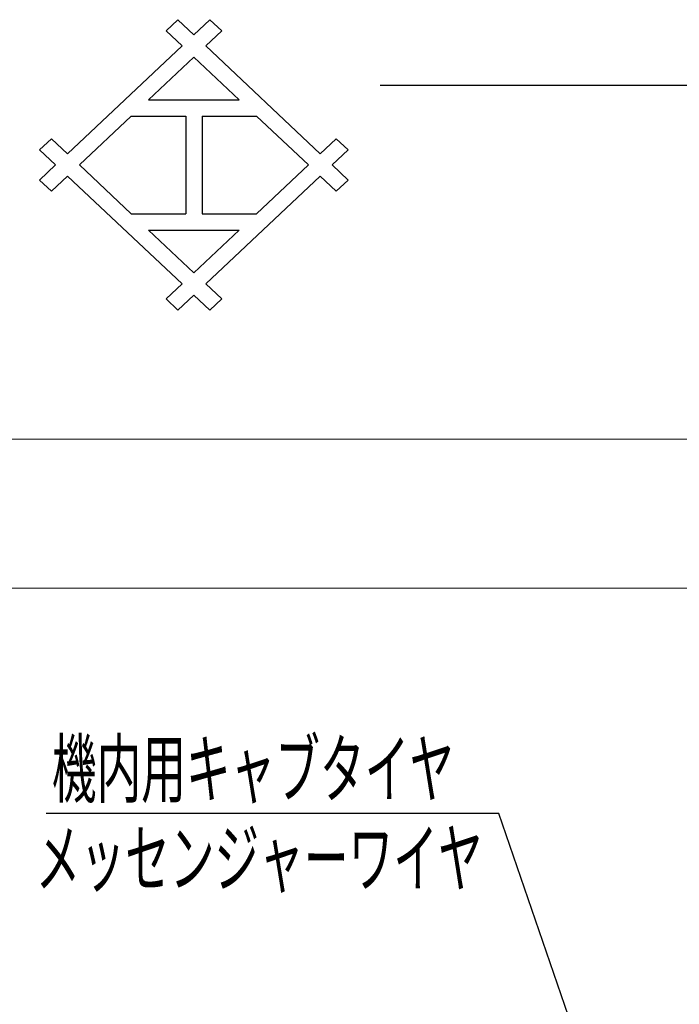
# Model space of a CAD drawing. Units: millimetres. Extents: x -185 to 185, y -134 to 137.
# Drawn here: x -9 to 26, y 84 to 137 of the extents above; entities that cross this region are included whole.
import ezdxf
from ezdxf.enums import TextEntityAlignment as Align

# ---------------------------------------------------------------- set-up
doc = ezdxf.new("R2010")
doc.units = ezdxf.units.MM
doc.header["$LTSCALE"] = 0.25
doc.layers.add('Layer0016', color=7, linetype='Continuous')
doc.styles.add('dcStyle0', font='txt.shx', dxfattribs={"width": 0.740741, "bigfont": 'bigfont'})
doc.dimstyles.new('dc_Rotated', dxfattribs={"dimtxt": 3, "dimasz": 3.000002, "dimexe": 0.6, "dimexo": 0.9, "dimgap": 0.9, "dimtad": 3, "dimdsep": 46, "dimtxsty": 'dcStyle0', "dimblk1": 'OPEN30', "dimblk2": 'OPEN30', "dimsah": 1, "dimcen": 0.09, "dimse1": 1, "dimclrd": 91, "dimclre": 91, "dimclrt": 7, "dimadec": 0, "dimazin": 2, "dimtfac": 1, "dimtdec": 4, "dimtmove": 0, "dimatfit": 3, "dimfxl": 1, "dimarcsym": 0})

# ---------------------------------------------------------------- blocks, each defined once
blk = doc.blocks.new('_Open30')
at = {"color": 0, "linetype": 'ByBlock', "lineweight": -2}
for p, q in [((-1, 0.267949), (0, 0)), ((0, 0), (-1, -0.267949)), ((0, 0), (-1, 0))]:
    blk.add_line(p, q, dxfattribs=at)
blk = doc.blocks.new('*D18')
at = {"layer": 'Layer0016', "color": 91, "linetype": 'Continuous', "lineweight": 13}
for p, q in [((-159.027, 69.071), (-159.027, 115.092)), ((69.545, 69.071), (69.545, 115.092)), ((-159.027, 114.492), (69.545, 114.492))]:
    blk.add_line(p, q, dxfattribs=at)
at = {"layer": 'Layer0016', "color": 91, "xscale": 3.000002807615286, "yscale": 2.999989368223643}
for p, rotation in [((-159.027, 114.492), 180), ((69.545, 114.492), 360)]:
    blk.add_blockref('_Open30', p, dxfattribs=dict(at, rotation=rotation))
at = {"layer": 'Layer0016', "color": 7, "insert": (-44.741, 115.392), "char_height": 3, "width": 39.75, "attachment_point": 8, "style": 'dcStyle0'}
blk.add_mtext('\\T1.00;クレーン全長\u300016000', dxfattribs=at)
blk = doc.blocks.new('*D20')
at = {"layer": 'Layer0016', "color": 91, "linetype": 'Continuous', "lineweight": 13}
for p, q in [((-151.884, 85.976), (-151.884, 107.092)), ((62.402, 86.108), (62.402, 107.092)), ((-151.884, 106.492), (62.402, 106.492))]:
    blk.add_line(p, q, dxfattribs=at)
at = {"layer": 'Layer0016', "color": 91, "xscale": 3.000002807615286, "yscale": 2.999989368223643}
for p, rotation in [((-151.884, 106.492), 180), ((62.402, 106.492), 360)]:
    blk.add_blockref('_Open30', p, dxfattribs=dict(at, rotation=rotation))
at = {"layer": 'Layer0016', "color": 7, "insert": (-44.741, 107.392), "char_height": 3, "width": 42.75, "attachment_point": 8, "style": 'dcStyle0'}
blk.add_mtext('\\T1.00;クレーンスパン\u300015000', dxfattribs=at)
blk = doc.blocks.new('DC_GROUP_HSLI0515-R0_13')
at = {"layer": 'Layer0016', "color": 91, "linetype": 'Continuous', "lineweight": 25}
for p, q in [((16.371, 94.387), (-7.929, 94.387)), ((21.154, 80.492), (16.371, 94.387))]:
    blk.add_line(p, q, dxfattribs=at)
at = {"layer": 'Layer0016', "color": 91, "xscale": 3.000002807615286, "yscale": 2.999989368223643, "rotation": 288.9969523093412}
blk.add_blockref('_Open30', (21.154, 80.492), dxfattribs=at)
at = {"layer": 'Layer0016', "color": 7, "style": 'dcStyle0', "width": 0.950943}
blk.add_text('機内用キャブタイヤ', height=3, dxfattribs=at).set_placement((-7.629, 95.287), (13.971, 95.287), align=Align.FIT)

msp = doc.modelspace()

# ---------------------------------------------------------------- linework, layer by layer
at = {"color": 4, "linetype": 'Continuous', "lineweight": 25}
for p, q in [((-1.497, 136.422), (-0.86, 137.022)), ((0, 136.213), (-0.861, 137.023)), ((0.861, 137.023), (0, 136.213)), ((0.86, 137.022), (1.497, 136.422)), ((-1.498, 136.422), (-0.637, 135.613)), ((1.497, 136.422), (0.637, 135.613)), ((-0.637, 135.613), (-6.79, 129.822)), ((6.79, 129.822), (0.637, 135.613)), ((0, 135.013), (-2.439, 132.717)), ((0, 135.013), (2.439, 132.717)), ((10, 133.5), (185, 133.5)), ((-2.439, 132.717), (2.439, 132.717)), ((-3.367, 131.844), (-6.152, 129.222)), ((-3.367, 131.844), (-0.437, 131.844)), ((-0.437, 131.844), (-0.437, 126.601)), ((0.437, 131.844), (3.367, 131.844)), ((0.437, 131.844), (0.437, 126.601)), ((3.367, 131.844), (6.152, 129.222)), ((-7.65, 130.631), (-8.287, 130.031)), ((-7.65, 130.632), (-6.79, 129.822)), ((7.65, 130.631), (6.79, 129.822)), ((7.65, 130.631), (8.283, 130.035)), ((-8.287, 130.031), (-7.427, 129.222)), ((7.427, 129.222), (8.287, 130.031)), ((-7.427, 129.222), (-8.287, 128.413)), ((-6.152, 129.222), (-3.367, 126.601)), ((6.152, 129.222), (3.367, 126.601)), ((8.287, 128.413), (7.427, 129.222)), ((-6.79, 128.622), (-7.65, 127.813)), ((-6.79, 128.622), (-0.637, 122.832)), ((0.637, 122.832), (6.79, 128.622)), ((6.79, 128.622), (7.65, 127.813)), ((-8.287, 128.413), (-7.65, 127.813)), ((8.285, 128.411), (7.65, 127.813)), ((-3.367, 126.601), (-0.437, 126.601)), ((0.437, 126.601), (3.367, 126.601)), ((-2.439, 125.727), (0, 123.432)), ((-2.439, 125.727), (2.439, 125.727)), ((2.439, 125.727), (0, 123.432)), ((-0.637, 122.832), (-1.498, 122.022)), ((0.637, 122.832), (1.497, 122.023)), ((-0.861, 121.422), (0, 122.232)), ((0, 122.232), (0.86, 121.423)), ((-1.497, 122.023), (-0.86, 121.423)), ((0.86, 121.423), (1.497, 122.023))]:
    msp.add_line(p, q, dxfattribs=at)

# ---------------------------------------------------------------- block references
at = {"layer": 'Layer0016', "linetype": 'Continuous'}
msp.add_blockref('DC_GROUP_HSLI0515-R0_13', (0, 0), dxfattribs=at)

# ---------------------------------------------------------------- texts
at = {"layer": 'Layer0016', "color": 7, "style": 'dcStyle0', "width": 0.949153}
msp.add_text('メッセンジャーワイヤ', height=3, dxfattribs=at).set_placement((-8.494, 90.487), (15.506, 90.487), align=Align.FIT)

# ---------------------------------------------------------------- dimensions: what is measured, and where the dimension line sits
at = {"layer": 'Layer0016', "linetype": 'Continuous', "lineweight": 13}
for base, p1, p2, text, picture, middle in [((69.545, 114.492), (-159.027, 68.171), (69.545, 68.171), 'クレーン全長\u300016000', '*D18', (-44.741, 114.492)), ((62.402, 106.492), (-151.884, 85.076), (62.402, 85.208), 'クレーンスパン\u300015000', '*D20', (-44.741, 106.492))]:
    dim = msp.add_linear_dim(base=base, p1=p1, p2=p2, text=text, dimstyle='dc_Rotated', override={"dimtxt": 3, "dimasz": 3.000002, "dimexe": 0.6, "dimexo": 0.9, "dimgap": 0.9, "dimtad": 3, "dimtih": 0, "dimtoh": 0, "dimdec": 2, "dimlfac": 1, "dimzin": 8, "dimtxsty": 'dcStyle0', "dimblk1": 'Open30', "dimblk2": 'Open30', "dimsah": 1, "dimclrd": 91, "dimclre": 91, "dimclrt": 7, "dimazin": 2, "dimtofl": 1, "dimtolj": 0, "dimtzin": 8, "dimarcsym": 1}, dxfattribs=at)
    dim.commit()
    dim.dimension.update_dxf_attribs({"geometry": picture, "text_midpoint": middle, "dimtype": 160})

doc.saveas('drawing.dxf')
